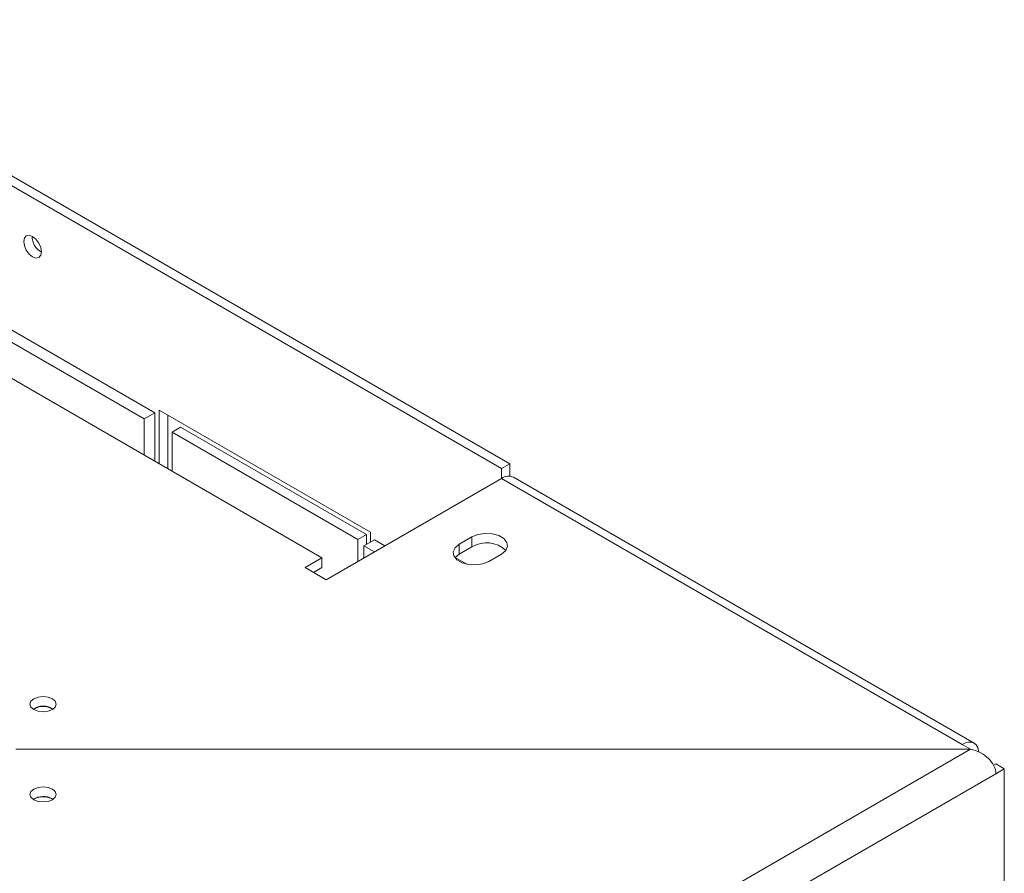
# Model space of a CAD drawing. Units: millimetres. Extents: x 16 to 259, y 7 to 201.
# Drawn here: x 247 to 258, y 62 to 72 of the extents above; entities that cross this region are included whole.
import ezdxf

# ---------------------------------------------------------------- set-up
doc = ezdxf.new("R2010")
doc.units = ezdxf.units.MM

msp = doc.modelspace()

# ---------------------------------------------------------------- linework, layer by layer
at = {"color": 7, "linetype": 'Continuous', "lineweight": 15}
for p, q in [((243.59110776, 71.55929652), (252.17067003, 66.60642064)), ((243.68538866, 71.61372373), (252.26495094, 66.66084785)), ((248.30043892, 67.22935119), (242.50001612, 70.577864)), ((248.18258779, 67.16131718), (242.38216499, 70.50982999)), ((241.87048125, 70.40271836), (250.16720082, 65.61312411)), ((250.70931602, 65.89861482), (248.35229342, 67.259295)), ((248.35229342, 66.66084785), (248.35229342, 67.259295)), ((248.30043892, 67.22935119), (248.18258779, 67.16131718)), ((248.18258779, 67.16131718), (248.18258779, 66.75881682)), ((248.30043892, 67.22935119), (248.30043892, 66.69078281)), ((248.44657432, 66.60642064), (248.44657432, 67.20486779)), ((248.58799568, 67.06877324), (248.49371477, 67.01434603)), ((250.66217557, 65.87137467), (248.58799568, 67.06877324)), ((248.49371477, 67.01434603), (248.49371477, 66.57920704)), ((250.56789466, 65.81694746), (248.49371477, 67.01434603)), ((252.17067003, 66.60642064), (252.26495094, 66.66084785)), ((252.17067003, 66.60642064), (252.17067003, 66.49756623)), ((252.26495094, 66.66084785), (252.26495094, 66.52282124)), ((250.21434127, 65.36820167), (252.17067003, 66.49756623)), ((252.17067003, 66.49756623), (257.30897931, 63.53128342)), ((257.44230181, 63.54448557), (252.30399253, 66.51076837)), ((250.66217557, 65.87137467), (250.56789466, 65.81694746)), ((250.56789466, 65.5723037), (250.56789466, 65.81694746)), ((250.6338913, 65.74620979), (250.75174243, 65.8142438)), ((250.66217557, 65.76253795), (250.66217557, 65.87137467)), ((250.70931602, 65.78975155), (250.70931602, 65.89861482)), ((250.86936752, 65.74634028), (250.75174243, 65.8142438)), ((251.84068687, 65.84443974), (251.69926551, 65.76279893)), ((251.84068687, 65.73556763), (251.84068687, 65.84443974)), ((250.6338913, 65.61040275), (250.6338913, 65.74620979)), ((250.75151639, 65.67830627), (250.6338913, 65.74620979)), ((251.69926551, 65.65392682), (251.69926551, 65.76279893)), ((251.69926551, 65.65392682), (251.84068687, 65.73556763)), ((250.16720082, 65.61312411), (249.97863901, 65.50426969)), ((250.16720082, 65.504252), (250.16720082, 65.61312411)), ((251.7773212, 65.54608341), (251.65410639, 65.61721381)), ((252.02924868, 65.5723037), (252.17067003, 65.65394451)), ((249.97863901, 65.50426969), (250.21434127, 65.36820167)), ((250.07293524, 65.44983364), (250.16720082, 65.504252)), ((251.77882635, 65.54220404), (251.7773212, 65.54608341)), ((257.30897931, 63.53128342), (257.40326021, 63.47685621)), ((257.40326021, 63.47685621), (246.74951804, 63.47685621)), ((257.40326021, 63.47685621), (252.17067003, 60.4561462)), ((257.68610293, 63.3135392), (257.66105964, 63.29908203)), ((257.68610293, 63.3135392), (257.78038383, 63.259112)), ((257.68610293, 63.20468479), (252.35923184, 60.12954757)), ((257.78038383, 63.259112), (257.68610293, 63.20468479)), ((257.78038383, 60.61748462), (257.78038383, 63.259112)), ((247.15963998, 62.92440236), (247.16826679, 62.91896849))]:
    msp.add_line(p, q, dxfattribs=at)
at = {"color": 7, "linetype": 'Continuous', "lineweight": 15, "flags": 128}
for points in [[(246.8390849, 69.13991868), (246.84662045, 69.09182178), (246.86807985, 69.04234684), (246.90019613, 68.99902598), (246.93807985, 68.9684544), (246.97596358, 68.95528636), (247.00807985, 68.96152656), (247.02953926, 68.98622499), (247.0370748, 69.02562155), (247.02953926, 69.07371845), (247.00807985, 69.12319339), (246.97596358, 69.16651425), (246.93807985, 69.19708583), (246.90019613, 69.21025387), (246.86807985, 69.20401367), (246.84662045, 69.17931524), (246.8390849, 69.13991868)], [(252.17067003, 65.65394451), (252.21715027, 65.69226525), (252.23812388, 65.73745221), (252.23106114, 65.78405517), (252.19681393, 65.82645314), (252.13951295, 65.85953229), (252.06606956, 65.87930278), (251.98534211, 65.88338002), (251.90706752, 65.87127221), (251.84068687, 65.84443974)], [(251.69926551, 65.76279893), (251.65278528, 65.72447819), (251.63181167, 65.67929123), (251.6388744, 65.63268827), (251.67312162, 65.5902903), (251.73042259, 65.55721115), (251.80386598, 65.53744065), (251.88459344, 65.53336342), (251.96286802, 65.54547123), (252.02924868, 65.5723037)], [(251.65082639, 65.61311526), (251.65278528, 65.61560608), (251.69926551, 65.65392682)], [(247.15963998, 63.92043795), (247.19143331, 63.94790651), (247.20259765, 63.98030788), (247.19143331, 64.01270925), (247.15963998, 64.04017781), (247.11205789, 64.05853171), (247.05593098, 64.06497675), (246.99980408, 64.05853171), (246.95222199, 64.04017781), (246.92042865, 64.01270925), (246.90926432, 63.98030788), (246.92042865, 63.94790651), (246.95222199, 63.92043795), (246.99980408, 63.90208405), (247.05593098, 63.89563902), (247.11205789, 63.90208405), (247.15963998, 63.92043795)], [(257.49627579, 63.4468461), (257.49391796, 63.4627818), (257.48318771, 63.49743467), (257.46576272, 63.52502055), (257.44231264, 63.54447931), (257.41373864, 63.55506318), (257.38113879, 63.55636541), (257.34576589, 63.54833597), (257.30897931, 63.53128342)], [(246.95222199, 62.91353462), (246.99980408, 62.89518071), (247.05593098, 62.88873568), (247.11205789, 62.89518071), (247.15963998, 62.91353462), (247.19143331, 62.94100317), (247.20259765, 62.97340454), (247.19143331, 63.00580592), (247.15963998, 63.03327447), (247.11205789, 63.05162838), (247.05593098, 63.05807341), (246.99980408, 63.05162838), (246.95222199, 63.03327447), (246.92042865, 63.00580592), (246.90926432, 62.97340454), (246.92042865, 62.94100317), (246.95222199, 62.91353462)]]:
    msp.add_lwpolyline(points, dxfattribs=at)
at = {"color": 7, "linetype": 'Continuous', "lineweight": 15}
for centre, radius, start, end in [((247.13582155, 69.19692397), 0.20236581, 179.236922132, 240.757705075), ((252.24878205, 66.38853121), 0.13412726, 65.692880954, 125.617577475), ((252.00287782, 65.46461899), 0.31578326, 46.784361557, 120.904908946), ((247.05593098, 63.74882363), 0.20967927, 57.605168323, 122.394831677), ((247.05593098, 63.75484772), 0.19973838, 57.309073843, 122.690926059), ((247.05634769, 62.73362154), 0.21694843, 61.568060895, 121.313493577), ((247.05593098, 62.74794382), 0.19973889, 57.309441859, 122.690559393)]:
    msp.add_arc(centre, radius, start, end, dxfattribs=at)
msp.add_ellipse((257.40326021, 63.259112), major_axis=(0.27070446, -0.11519548), ratio=0.7115739228, start_param=0.2940263049, end_param=1.8648226317, dxfattribs=at)

doc.saveas('drawing.dxf')
